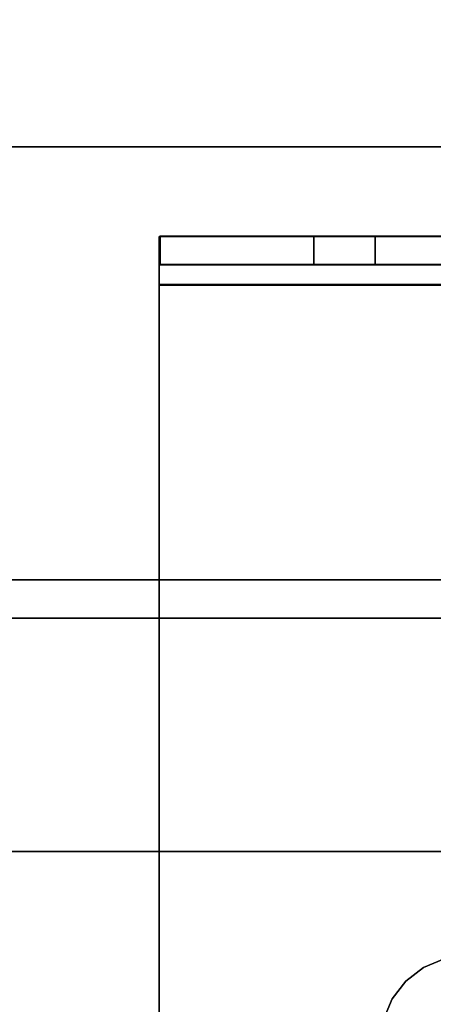
# Model space of a CAD drawing. Units: inches. Extents: x -19680 to -15552, y -8073 to -7401.
# Drawn here: x -15736 to -15735, y -7815 to -7813 of the extents above; entities that cross this region are included whole.
import ezdxf

# ---------------------------------------------------------------- set-up
doc = ezdxf.new("R2010")
doc.units = ezdxf.units.IN
doc.header["$MEASUREMENT"] = 0

msp = doc.modelspace()

# ---------------------------------------------------------------- linework, layer by layer
for points in [[(-15647.67597, -7801.25163, 80.191), (-15743.67597, -7801.25163, 80.191), (-15743.67597, -7830.29623, 80.191), (-15647.67597, -7830.29623, 80.191)], [(-15647.67597, -7835.64432, 11), (-15743.67597, -7835.64432, 11), (-15743.67597, -7801.25163, 11), (-15647.67597, -7801.25163, 11)], [(-15647.67597, -7801.25163, 11), (-15743.67597, -7801.25163, 11), (-15743.67597, -7832.93913, 11), (-15647.67597, -7832.93913, 11)], [(-15647.67597, -7831.28163, 2.94807), (-15743.67597, -7831.28163, 2.94807), (-15743.67597, -7803.03163, 2.94807), (-15647.67597, -7803.03163, 2.94807)], [(-15647.67597, -7830.29623, 78.215), (-15743.67597, -7830.29623, 78.215), (-15743.67597, -7803.23101, 78.215), (-15647.67597, -7803.23101, 78.215)], [(-15647.67597, -7803.23101, 78.215), (-15743.67597, -7803.23101, 78.215), (-15743.67597, -7828.67703, 78.215), (-15647.67597, -7828.67703, 78.215)], [(-15734.57648, -7816.59734, 80.191), (-15741.3377, -7816.59734, 80.191), (-15741.3377, -7803.59734, 80.191), (-15734.57648, -7803.59734, 80.191)], [(-15741.3377, -7803.59734, 83.9799), (-15741.3377, -7816.59734, 83.9799), (-15734.57648, -7816.59734, 83.9799), (-15734.57648, -7803.59734, 83.9799)], [(-15647.67597, -7805.32345, 44.08923), (-15743.67597, -7805.32345, 44.08923), (-15743.67597, -7825.32346, 44.08923), (-15647.67597, -7825.32346, 44.08923)], [(-15647.67597, -7805.32345, 34.08923), (-15743.67597, -7805.32345, 34.08923), (-15743.67597, -7825.32346, 34.08923), (-15647.67597, -7825.32346, 34.08923)], [(-15647.67597, -7805.32345, 54.08924), (-15743.67597, -7805.32345, 54.08924), (-15743.67597, -7823.32345, 54.08924), (-15647.67597, -7823.32345, 54.08924)], [(-15647.67597, -7805.32345, 64.08924), (-15743.67597, -7805.32345, 64.08924), (-15743.67597, -7821.32112, 64.08924), (-15647.67597, -7821.32112, 64.08924)], [(-15647.67597, -7824.67703, 76.08924), (-15743.67597, -7824.67703, 76.08924), (-15743.67597, -7806.32345, 76.08924), (-15647.67597, -7806.32345, 76.08924)], [(-15647.67597, -7819.66405, 43.39378), (-15743.67597, -7819.66405, 43.39378), (-15743.67597, -7808.85445, 42.46082), (-15647.67597, -7808.85445, 42.46082)], [(-15647.67597, -7819.66405, 33.39378), (-15743.67597, -7819.66405, 33.39378), (-15743.67597, -7808.85445, 32.46082), (-15647.67597, -7808.85445, 32.46082)], [(-15647.67597, -7819.66405, 53.39378), (-15743.67597, -7819.66405, 53.39378), (-15743.67597, -7808.85445, 52.46082), (-15647.67597, -7808.85445, 52.46082)], [(-15647.67597, -7819.66405, 63.39378), (-15743.67597, -7819.66405, 63.39378), (-15743.67597, -7808.85445, 62.46082), (-15647.67597, -7808.85445, 62.46082)], [(-15647.67597, -7826.53054, 13.57886), (-15743.67597, -7826.53054, 13.57886), (-15743.67597, -7809.04662, 14.20816), (-15647.67597, -7809.04662, 14.20816)], [(-15647.67597, -7809.04662, 14.20816), (-15743.67597, -7809.04662, 14.20816), (-15743.67597, -7826.53054, 13.57886), (-15647.67597, -7826.53054, 13.57886)], [(-15647.67597, -7809.48517, 23.8511), (-15743.67597, -7809.48517, 23.8511), (-15743.67597, -7833.63161, 21.58923), (-15647.67597, -7833.63161, 21.58923)], [(-15647.67597, -7814.26869, 75.917), (-15743.67597, -7814.26869, 75.917), (-15743.67597, -7812.99347, 74.78878), (-15647.67597, -7812.99347, 74.78878)], [(-15647.67597, -7813.25323, 75.7109), (-15743.67597, -7813.25323, 75.7109), (-15743.67597, -7813.56367, 75.36001), (-15647.67597, -7813.56367, 75.36001)], [(-15647.67597, -7813.56367, 75.36001), (-15743.67597, -7813.56367, 75.36001), (-15743.67597, -7814.33138, 76.03922), (-15647.67597, -7814.33138, 76.03922)], [(-15734.47227, -7813.71006, 80.2701), (-15735.72402, -7813.71006, 80.2701), (-15735.72402, -7813.75538, 80.2701), (-15734.47227, -7813.75538, 80.2701)], [(-15735.72229, -7813.75579, 80.61301), (-15735.72229, -7813.70943, 80.61301), (-15735.72229, -7813.70943, 80.2701), (-15735.72229, -7813.75579, 80.2701)], [(-15735.47229, -7813.75579, 80.86301), (-15735.47229, -7813.70943, 80.86301), (-15735.72229, -7813.70943, 80.61301), (-15735.72229, -7813.75579, 80.61301)], [(-15735.72229, -7813.75579, 80.2701), (-15735.72229, -7813.70943, 80.2701), (-15734.47227, -7813.70943, 80.2701), (-15734.47227, -7813.75579, 80.2701)], [(-15734.47227, -7813.75579, 80.86301), (-15734.47227, -7813.70943, 80.86301), (-15735.47229, -7813.70943, 80.86301), (-15735.47229, -7813.75579, 80.86301)], [(-15647.67597, -7814.71117, 75.917), (-15743.67597, -7814.71117, 75.917), (-15743.67597, -7814.26869, 75.917), (-15647.67597, -7814.26869, 75.917)], [(-15647.67597, -7814.33138, 76.03922), (-15743.67597, -7814.33138, 76.03922), (-15743.67597, -7814.71117, 76.03922), (-15647.67597, -7814.71117, 76.03922)], [(-15647.67597, -7814.71117, 76.03922), (-15743.67597, -7814.71117, 76.03922), (-15743.67597, -7814.71117, 75.917), (-15647.67597, -7814.71117, 75.917)]]:
    msp.add_3dface(points)
for points, invisible_edges in [([(-15734.47227, -7813.71006, 80.2701), (-15734.47227, -7813.71271, 80.24996), (-15735.72402, -7813.71271, 80.24996), (-15735.72402, -7813.71006, 80.2701)], 2), ([(-15735.72402, -7813.75538, 80.2701), (-15735.72402, -7813.71006, 80.2701), (-15735.72402, -7813.71271, 80.24996), (-15735.72402, -7813.75653, 80.2614)], 4), ([(-15735.72402, -7813.72049, 80.2312), (-15735.72402, -7813.71271, 80.24996), (-15734.47227, -7813.71271, 80.24996), (-15734.47227, -7813.72049, 80.2312)], 10), ([(-15735.72402, -7813.72049, 80.2312), (-15735.72402, -7813.75988, 80.2533), (-15735.72402, -7813.75653, 80.2614), (-15735.72402, -7813.71271, 80.24996)], 5), ([(-15735.72402, -7813.73285, 80.21509), (-15735.72402, -7813.72049, 80.2312), (-15734.47227, -7813.72049, 80.2312), (-15734.47227, -7813.73285, 80.21509)], 10), ([(-15735.72402, -7813.73285, 80.21509), (-15735.72402, -7813.75988, 80.2533), (-15735.72402, -7813.72049, 80.2312)], 3), ([(-15735.48339, -7813.70943, 80.60159), (-15735.50828, -7813.70943, 80.56915), (-15735.72229, -7813.70943, 80.61301), (-15735.47229, -7813.70943, 80.86301)], 10), ([(-15735.72229, -7813.70943, 80.61301), (-15735.52393, -7813.70943, 80.53139), (-15735.52926, -7813.70943, 80.49085)], 13), ([(-15735.52393, -7813.70943, 80.53139), (-15735.72229, -7813.70943, 80.61301), (-15735.50828, -7813.70943, 80.56915)], 3), ([(-15735.37266, -7813.70943, 80.33425), (-15735.33212, -7813.70943, 80.33958), (-15734.47227, -7813.70943, 80.2701), (-15735.72229, -7813.70943, 80.2701)], 10), ([(-15735.50828, -7813.70943, 80.41255), (-15735.48339, -7813.70943, 80.38011), (-15735.72229, -7813.70943, 80.2701)], 14), ([(-15735.72229, -7813.70943, 80.2701), (-15735.72229, -7813.70943, 80.61301), (-15735.52393, -7813.70943, 80.45032), (-15735.50828, -7813.70943, 80.41255)], 10), ([(-15735.41319, -7813.70943, 80.33958), (-15735.37266, -7813.70943, 80.33425), (-15735.72229, -7813.70943, 80.2701)], 14), ([(-15735.45096, -7813.70943, 80.35523), (-15735.72229, -7813.70943, 80.2701), (-15735.48339, -7813.70943, 80.38011)], 3), ([(-15735.72229, -7813.70943, 80.2701), (-15735.45096, -7813.70943, 80.35523), (-15735.41319, -7813.70943, 80.33958)], 13), ([(-15735.52393, -7813.70943, 80.45032), (-15735.72229, -7813.70943, 80.61301), (-15735.52926, -7813.70943, 80.49085)], 3), ([(-15735.52393, -7813.75579, 80.45032), (-15735.52393, -7813.70943, 80.45032), (-15735.52926, -7813.70943, 80.49085), (-15735.52926, -7813.75579, 80.49085)], 5), ([(-15735.52393, -7813.70943, 80.53139), (-15735.52393, -7813.75579, 80.53139), (-15735.52926, -7813.75579, 80.49085), (-15735.52926, -7813.70943, 80.49085)], 5), ([(-15735.52393, -7813.70943, 80.45032), (-15735.52393, -7813.75579, 80.45032), (-15735.50828, -7813.75579, 80.41255), (-15735.50828, -7813.70943, 80.41255)], 5), ([(-15735.50828, -7813.70943, 80.56915), (-15735.50828, -7813.75579, 80.56915), (-15735.52393, -7813.75579, 80.53139), (-15735.52393, -7813.70943, 80.53139)], 5), ([(-15735.50828, -7813.70943, 80.41255), (-15735.50828, -7813.75579, 80.41255), (-15735.48339, -7813.75579, 80.38011), (-15735.48339, -7813.70943, 80.38011)], 5), ([(-15735.48339, -7813.70943, 80.60159), (-15735.48339, -7813.75579, 80.60159), (-15735.50828, -7813.75579, 80.56915), (-15735.50828, -7813.70943, 80.56915)], 5), ([(-15735.48339, -7813.70943, 80.38011), (-15735.48339, -7813.75579, 80.38011), (-15735.45096, -7813.75579, 80.35523), (-15735.45096, -7813.70943, 80.35523)], 5), ([(-15735.45096, -7813.70943, 80.62648), (-15735.45096, -7813.75579, 80.62648), (-15735.48339, -7813.75579, 80.60159), (-15735.48339, -7813.70943, 80.60159)], 5), ([(-15735.47229, -7813.70943, 80.86301), (-15735.45096, -7813.70943, 80.62648), (-15735.48339, -7813.70943, 80.60159)], 13), ([(-15735.29435, -7813.70943, 80.62648), (-15735.33212, -7813.70943, 80.64212), (-15735.47229, -7813.70943, 80.86301), (-15734.47227, -7813.70943, 80.86301)], 10), ([(-15735.47229, -7813.70943, 80.86301), (-15735.33212, -7813.70943, 80.64212), (-15735.37266, -7813.70943, 80.64746)], 13), ([(-15735.47229, -7813.70943, 80.86301), (-15735.41319, -7813.70943, 80.64212), (-15735.45096, -7813.70943, 80.62648)], 13), ([(-15735.41319, -7813.70943, 80.64212), (-15735.47229, -7813.70943, 80.86301), (-15735.37266, -7813.70943, 80.64746)], 3), ([(-15735.45096, -7813.70943, 80.35523), (-15735.45096, -7813.75579, 80.35523), (-15735.41319, -7813.75579, 80.33958), (-15735.41319, -7813.70943, 80.33958)], 5), ([(-15735.41319, -7813.70943, 80.64212), (-15735.41319, -7813.75579, 80.64212), (-15735.45096, -7813.75579, 80.62648), (-15735.45096, -7813.70943, 80.62648)], 5), ([(-15735.41319, -7813.70943, 80.33958), (-15735.41319, -7813.75579, 80.33958), (-15735.37266, -7813.75579, 80.33425), (-15735.37266, -7813.70943, 80.33425)], 1), ([(-15735.37266, -7813.70943, 80.64746), (-15735.37266, -7813.75579, 80.64746), (-15735.41319, -7813.75579, 80.64212), (-15735.41319, -7813.70943, 80.64212)], 4), ([(-15735.33212, -7813.70943, 80.64212), (-15735.33212, -7813.75579, 80.64212), (-15735.37266, -7813.75579, 80.64746), (-15735.37266, -7813.70943, 80.64746)], 1), ([(-15735.37266, -7813.70943, 80.33425), (-15735.37266, -7813.75579, 80.33425), (-15735.33212, -7813.75579, 80.33958), (-15735.33212, -7813.70943, 80.33958)], 4), ([(-15735.29435, -7813.70943, 80.62648), (-15735.29435, -7813.75579, 80.62648), (-15735.33212, -7813.75579, 80.64212), (-15735.33212, -7813.70943, 80.64212)], 5), ([(-15735.33212, -7813.70943, 80.33958), (-15735.33212, -7813.75579, 80.33958), (-15735.29435, -7813.75579, 80.35523), (-15735.29435, -7813.70943, 80.35523)], 5), ([(-15735.33212, -7813.70943, 80.33958), (-15735.29435, -7813.70943, 80.35523), (-15734.47227, -7813.70943, 80.2701)], 14), ([(-15735.26192, -7813.70943, 80.60159), (-15735.26192, -7813.75579, 80.60159), (-15735.29435, -7813.75579, 80.62648), (-15735.29435, -7813.70943, 80.62648)], 5), ([(-15735.29435, -7813.70943, 80.35523), (-15735.29435, -7813.75579, 80.35523), (-15735.26192, -7813.75579, 80.38011), (-15735.26192, -7813.70943, 80.38011)], 5), ([(-15735.26192, -7813.70943, 80.60159), (-15735.29435, -7813.70943, 80.62648), (-15734.47227, -7813.70943, 80.86301)], 14), ([(-15735.26192, -7813.70943, 80.38011), (-15734.47227, -7813.70943, 80.2701), (-15735.29435, -7813.70943, 80.35523)], 3), ([(-15734.47227, -7813.73285, 80.21509), (-15734.47227, -7813.74896, 80.20273), (-15735.72402, -7813.74896, 80.20273), (-15735.72402, -7813.73285, 80.21509)], 10), ([(-15735.72402, -7813.76522, 80.24633), (-15735.72402, -7813.75988, 80.2533), (-15735.72402, -7813.73285, 80.21509), (-15735.72402, -7813.74896, 80.20273)], 10), ([(-15735.72402, -7813.76772, 80.19496), (-15735.72402, -7813.74896, 80.20273), (-15734.47227, -7813.74896, 80.20273), (-15734.47227, -7813.76772, 80.19496)], 10), ([(-15735.72402, -7813.77218, 80.24099), (-15735.72402, -7813.76522, 80.24633), (-15735.72402, -7813.74896, 80.20273), (-15735.72402, -7813.76772, 80.19496)], 10), ([(-15734.47227, -7813.75653, 80.2614), (-15734.47227, -7813.75538, 80.2701), (-15735.72402, -7813.75538, 80.2701), (-15735.72402, -7813.75653, 80.2614)], 8), ([(-15734.47227, -7813.75988, 80.2533), (-15734.47227, -7813.75653, 80.2614), (-15735.72402, -7813.75653, 80.2614), (-15735.72402, -7813.75988, 80.2533)], 10), ([(-15734.47227, -7813.75579, 80.2701), (-15735.33212, -7813.75579, 80.33958), (-15735.37266, -7813.75579, 80.33425), (-15735.72229, -7813.75579, 80.2701)], 5), ([(-15735.72229, -7813.75579, 80.2701), (-15735.41319, -7813.75579, 80.33958), (-15735.45096, -7813.75579, 80.35523)], 13), ([(-15735.41319, -7813.75579, 80.33958), (-15735.72229, -7813.75579, 80.2701), (-15735.37266, -7813.75579, 80.33425)], 3), ([(-15735.72229, -7813.75579, 80.2701), (-15735.45096, -7813.75579, 80.35523), (-15735.48339, -7813.75579, 80.38011)], 13), ([(-15735.48339, -7813.75579, 80.38011), (-15735.50828, -7813.75579, 80.41255), (-15735.72229, -7813.75579, 80.2701)], 14), ([(-15735.52393, -7813.75579, 80.45032), (-15735.72229, -7813.75579, 80.61301), (-15735.72229, -7813.75579, 80.2701), (-15735.50828, -7813.75579, 80.41255)], 5), ([(-15735.72229, -7813.75579, 80.61301), (-15735.52393, -7813.75579, 80.45032), (-15735.52926, -7813.75579, 80.49085)], 13), ([(-15735.72229, -7813.75579, 80.61301), (-15735.50828, -7813.75579, 80.56915), (-15735.48339, -7813.75579, 80.60159), (-15735.47229, -7813.75579, 80.86301)], 5), ([(-15735.52393, -7813.75579, 80.53139), (-15735.72229, -7813.75579, 80.61301), (-15735.52926, -7813.75579, 80.49085)], 3), ([(-15735.72229, -7813.75579, 80.61301), (-15735.52393, -7813.75579, 80.53139), (-15735.50828, -7813.75579, 80.56915)], 13), ([(-15735.45096, -7813.75579, 80.62648), (-15735.47229, -7813.75579, 80.86301), (-15735.48339, -7813.75579, 80.60159)], 3), ([(-15735.29435, -7813.75579, 80.62648), (-15735.26192, -7813.75579, 80.60159), (-15734.47227, -7813.75579, 80.86301), (-15735.47229, -7813.75579, 80.86301)], 10), ([(-15735.47229, -7813.75579, 80.86301), (-15735.33212, -7813.75579, 80.64212), (-15735.29435, -7813.75579, 80.62648)], 13), ([(-15735.41319, -7813.75579, 80.64212), (-15735.37266, -7813.75579, 80.64746), (-15735.47229, -7813.75579, 80.86301)], 14), ([(-15735.47229, -7813.75579, 80.86301), (-15735.45096, -7813.75579, 80.62648), (-15735.41319, -7813.75579, 80.64212)], 13), ([(-15735.37266, -7813.75579, 80.64746), (-15735.33212, -7813.75579, 80.64212), (-15735.47229, -7813.75579, 80.86301)], 14), ([(-15735.33212, -7813.75579, 80.33958), (-15734.47227, -7813.75579, 80.2701), (-15735.29435, -7813.75579, 80.35523)], 3), ([(-15735.26192, -7813.75579, 80.38011), (-15735.29435, -7813.75579, 80.35523), (-15734.47227, -7813.75579, 80.2701)], 14), ([(-15735.72402, -7813.75988, 80.2533), (-15735.72402, -7813.76522, 80.24633), (-15734.47227, -7813.76522, 80.24633), (-15734.47227, -7813.75988, 80.2533)], 10), ([(-15734.47227, -7813.76522, 80.24633), (-15735.72402, -7813.76522, 80.24633), (-15735.72402, -7813.77218, 80.24099), (-15734.47227, -7813.77218, 80.24099)], 5), ([(-15735.72402, -7813.78785, 80.1923), (-15735.72402, -7813.76772, 80.19496), (-15734.47227, -7813.76772, 80.19496), (-15734.47227, -7813.78785, 80.1923)], 2), ([(-15735.72402, -7813.78029, 80.23763), (-15735.72402, -7813.77218, 80.24099), (-15735.72402, -7813.76772, 80.19496), (-15735.72402, -7813.78785, 80.1923)], 10), ([(-15735.72402, -7813.78029, 80.23763), (-15734.47227, -7813.78029, 80.23763), (-15734.47227, -7813.77218, 80.24099), (-15735.72402, -7813.77218, 80.24099)], 5), ([(-15735.72402, -7813.78899, 80.23649), (-15734.47227, -7813.78899, 80.23649), (-15734.47227, -7813.78029, 80.23763), (-15735.72402, -7813.78029, 80.23763)], 4), ([(-15735.72402, -7813.78029, 80.23763), (-15735.72402, -7813.78785, 80.1923), (-15735.72402, -7813.78899, 80.23649)], 3), ([(-15735.18776, -7814.88589, 80.1923), (-15735.72402, -7813.78785, 80.1923), (-15734.47227, -7813.78785, 80.1923), (-15735.15408, -7814.89984, 80.1923)], 5), ([(-15735.72402, -7813.78785, 80.1923), (-15735.18776, -7814.88589, 80.1923), (-15735.2239, -7814.88113, 80.1923)], 13), ([(-15735.29373, -7814.89984, 80.1923), (-15735.32265, -7814.92204, 80.1923), (-15735.72402, -7813.78785, 80.1923)], 14), ([(-15735.26005, -7814.88589, 80.1923), (-15735.29373, -7814.89984, 80.1923), (-15735.72402, -7813.78785, 80.1923)], 14), ([(-15735.35879, -7814.98464, 80.1923), (-15735.36355, -7815.02079, 80.1923), (-15735.72402, -7815.76787, 80.1923), (-15735.72402, -7813.78785, 80.1923)], 10), ([(-15735.34484, -7814.95096, 80.1923), (-15735.72402, -7813.78785, 80.1923), (-15735.32265, -7814.92204, 80.1923)], 3), ([(-15735.72402, -7813.78785, 80.1923), (-15735.34484, -7814.95096, 80.1923), (-15735.35879, -7814.98464, 80.1923)], 13), ([(-15735.26005, -7814.88589, 80.1923), (-15735.72402, -7813.78785, 80.1923), (-15735.2239, -7814.88113, 80.1923)], 3), ([(-15735.72402, -7815.76787, 80.1923), (-15735.72402, -7815.76787, 80.23649), (-15735.72402, -7813.78899, 80.23649), (-15735.72402, -7813.78785, 80.1923)], 4), ([(-15735.72402, -7813.78899, 80.23649), (-15735.2239, -7814.88113, 80.23649), (-15735.18776, -7814.88589, 80.23649)], 13), ([(-15735.18776, -7814.88589, 80.23649), (-15735.15408, -7814.89984, 80.23649), (-15734.47227, -7813.78899, 80.23649), (-15735.72402, -7813.78899, 80.23649)], 10), ([(-15735.29373, -7814.89984, 80.23649), (-15735.26005, -7814.88589, 80.23649), (-15735.72402, -7813.78899, 80.23649)], 14), ([(-15735.32265, -7814.92204, 80.23649), (-15735.29373, -7814.89984, 80.23649), (-15735.72402, -7813.78899, 80.23649)], 14), ([(-15735.35879, -7814.98464, 80.23649), (-15735.34484, -7814.95096, 80.23649), (-15735.72402, -7813.78899, 80.23649), (-15735.72402, -7815.76787, 80.23649)], 10), ([(-15735.72402, -7813.78899, 80.23649), (-15735.34484, -7814.95096, 80.23649), (-15735.32265, -7814.92204, 80.23649)], 13), ([(-15735.26005, -7814.88589, 80.23649), (-15735.2239, -7814.88113, 80.23649), (-15735.72402, -7813.78899, 80.23649)], 14), ([(-15735.29373, -7814.89984, 80.23649), (-15735.29373, -7814.89984, 80.1923), (-15735.26005, -7814.88589, 80.1923), (-15735.26005, -7814.88589, 80.23649)], 5), ([(-15735.32265, -7814.92204, 80.23649), (-15735.32265, -7814.92204, 80.1923), (-15735.29373, -7814.89984, 80.1923), (-15735.29373, -7814.89984, 80.23649)], 5), ([(-15735.34484, -7814.95096, 80.23649), (-15735.34484, -7814.95096, 80.1923), (-15735.32265, -7814.92204, 80.1923), (-15735.32265, -7814.92204, 80.23649)], 5), ([(-15735.35879, -7814.98464, 80.23649), (-15735.35879, -7814.98464, 80.1923), (-15735.34484, -7814.95096, 80.1923), (-15735.34484, -7814.95096, 80.23649)], 5)]:
    msp.add_3dface(points, dxfattribs=dict(invisible_edges=invisible_edges))

doc.saveas('drawing.dxf')
